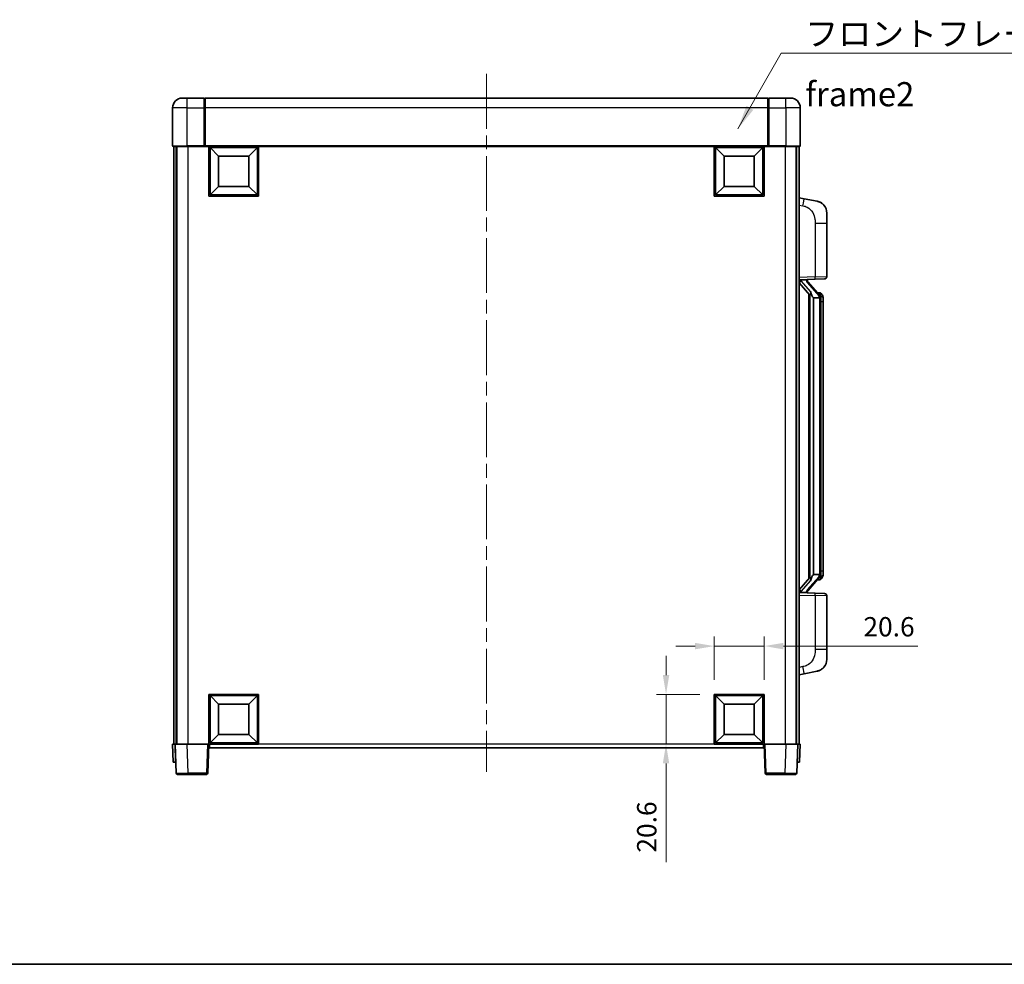
# Model space of a CAD drawing. Units: millimetres. Extents: x 58 to 8730, y 31 to 1156.
# Drawn here: x 2034 to 2442, y 32 to 423 of the extents above; entities that cross this region are included whole.
import ezdxf

# ---------------------------------------------------------------- set-up
doc = ezdxf.new("R2010")
doc.units = ezdxf.units.MM
doc.header["$LTSCALE"] = 4
doc.linetypes.add('CHAIN', pattern=[0.3543, 0.2362, -0.0295, 0.0591, -0.0295])
doc.layers.get('Defpoints').update_dxf_attribs({"lineweight": 25})
for name, color, linetype, lineweight in [('Border (ISO)', 7, 'Continuous', 35), ('Centerline (ISO)', 131, 'Continuous', 18), ('Dimension (ISO)', 7, 'Continuous', 18), ('Dimension (ISO) @ 1', 7, 'Continuous', 18), ('Symbol (ISO)', 7, 'Continuous', 18), ('Visible (ISO)', 7, 'Continuous', 35), ('Visible Narrow (ISO)', 7, 'Continuous', 25)]:
    doc.layers.add(name, color=color, linetype=linetype, lineweight=lineweight)
doc.styles.add('Note Text (TK)', font='txt')
doc.dimstyles.new('Default - Method 1b (TK)', dxfattribs={"dimscale": 4, "dimtxt": 2.5, "dimasz": 2.5, "dimexe": 1, "dimexo": 1.5, "dimgap": 1, "dimtad": 1, "dimtoh": 1, "dimrnd": 1e-08, "dimdsep": 46, "dimtxsty": 'Note Text (TK)', "dimcen": 0.09, "dimdle": 5, "dimclrd": 100, "dimclre": 100, "dimclrt": 7, "dimadec": 1, "dimazin": 1, "dimtfac": 1, "dimtmove": 0, "dimatfit": 3, "dimfxl": 1, "dimtolj": 1, "dimlwd": -1, "dimlwe": -1, "dimarcsym": 0})
doc.dimstyles.new('Default - Method 1b (TK)$7', dxfattribs={"dimscale": 4, "dimtxt": 2.5, "dimasz": 2.5, "dimexe": 1, "dimexo": 1.5, "dimgap": 1, "dimtad": 1, "dimtoh": 1, "dimrnd": 1e-08, "dimdsep": 46, "dimtxsty": 'Note Text (TK)', "dimcen": 0.09, "dimdle": 5, "dimclrd": 100, "dimclre": 100, "dimclrt": 7, "dimadec": 1, "dimazin": 1, "dimtfac": 1, "dimtmove": 0, "dimatfit": 3, "dimfxl": 1, "dimtolj": 1, "dimlwd": -1, "dimlwe": -1, "dimarcsym": 0})

# ---------------------------------------------------------------- blocks, each defined once
blk = doc.blocks.new('図面枠 tk図枠')
at = {"layer": 'Border (ISO)'}
blk.add_line((14.5, 8), (405.5, 8), dxfattribs=at)
blk = doc.blocks.new('*D276')
at = {"layer": 'Defpoints', "color": 0}
for p in [(2342.5, 163.76), (2321.9, 143.76), (2342.5, 143.76)]:
    blk.add_point(p, dxfattribs=at)
at = {"layer": 'Dimension (ISO)', "color": 100}
for p, q in [((2321.9, 149.76), (2321.9, 167.76)), ((2342.5, 149.76), (2342.5, 167.76)), ((2313.9, 163.76), (2305.9, 163.76)), ((2321.9, 163.76), (2342.5, 163.76)), ((2350.5, 163.76), (2406.26, 163.76))]:
    blk.add_line(p, q, dxfattribs=at)
for points in [[(2313.9, 165.09), (2313.9, 162.42), (2321.9, 163.76)], [(2350.5, 165.09), (2350.5, 162.42), (2342.5, 163.76)]]:
    blk.add_solid(points, dxfattribs=at)
at = {"layer": 'Dimension (ISO)', "color": 7, "insert": (2383.67, 171.76), "char_height": 8, "attachment_point": 4, "style": 'Note Text (TK)'}
blk.add_mtext('\\A1;20.6', dxfattribs=at)
blk = doc.blocks.new('*D275')
at = {"layer": 'Defpoints', "color": 0}
for p in [(2301.9, 143.76), (2321.9, 143.76), (2321.9, 123.16)]:
    blk.add_point(p, dxfattribs=at)
at = {"layer": 'Dimension (ISO)', "color": 100}
for p, q in [((2301.9, 151.76), (2301.9, 159.76)), ((2315.9, 143.76), (2297.9, 143.76)), ((2301.9, 143.76), (2301.9, 123.16)), ((2315.9, 123.16), (2297.9, 123.16)), ((2301.9, 115.16), (2301.9, 74.24))]:
    blk.add_line(p, q, dxfattribs=at)
for points in [[(2300.57, 151.76), (2303.23, 151.76), (2301.9, 143.76)], [(2300.57, 115.16), (2303.23, 115.16), (2301.9, 123.16)]]:
    blk.add_solid(points, dxfattribs=at)
at = {"layer": 'Dimension (ISO)', "color": 7, "insert": (2293.9, 78.24), "char_height": 8, "attachment_point": 4, "rotation": 90, "style": 'Note Text (TK)'}
blk.add_mtext('\\A1;20.6', dxfattribs=at)

msp = doc.modelspace()

# ---------------------------------------------------------------- linework, layer by layer
at = {"layer": 'Centerline (ISO)', "linetype": 'CHAIN', "ltscale": 23.990969}
msp.add_line((2227.5002, 400.6555), (2227.5002, 111.6555), dxfattribs=at)
at = {"layer": 'Visible (ISO)'}
for p, q in [((2101.5002, 390.6555), (2103.5002, 390.6555)), ((2110.5002, 390.6555), (2103.5002, 390.6555)), ((2110.5002, 390.6555), (2110.5002, 386.6555)), ((2110.7502, 390.4555), (2110.5002, 390.4555)), ((2344.0002, 390.6555), (2111.0002, 390.6555)), ((2111.0002, 386.6555), (2111.0002, 390.6555)), ((2344.0002, 390.6555), (2344.0002, 386.6555)), ((2344.2502, 390.4555), (2344.5002, 390.4555)), ((2351.5002, 390.6555), (2344.5002, 390.6555)), ((2344.5002, 386.6555), (2344.5002, 390.6555)), ((2351.5002, 390.6555), (2353.5002, 390.6555)), ((2097.5002, 386.6555), (2097.5002, 370.9055)), ((2110.5002, 370.9055), (2110.5002, 386.6555)), ((2111.0002, 386.6555), (2111.0002, 370.9555)), ((2344.0002, 370.9555), (2344.0002, 386.6555)), ((2344.5002, 386.6555), (2344.5002, 370.9055)), ((2357.5002, 370.9055), (2357.5002, 386.6555)), ((2103.5002, 370.6555), (2097.7502, 370.6555)), ((2098.0002, 370.6555), (2098.0002, 123.1555)), ((2099.0002, 370.6555), (2099.0002, 123.1555)), ((2099.2502, 370.6555), (2099.2502, 123.1555)), ((2103.5002, 370.6555), (2110.9002, 370.6555)), ((2110.5002, 370.9055), (2110.5002, 370.6605)), ((2110.7502, 370.6605), (2110.5002, 370.6605)), ((2111.0002, 370.6555), (2110.9002, 370.6555)), ((2111.0002, 370.6555), (2111.0002, 370.9555)), ((2344.0002, 370.6555), (2111.0002, 370.6555)), ((2112.5002, 350.0555), (2112.5002, 370.6555)), ((2116.5502, 366.6055), (2113.0002, 370.1555)), ((2113.0002, 350.5555), (2113.0002, 370.1555)), ((2113.0002, 370.1555), (2132.6002, 370.1555)), ((2129.0502, 366.6055), (2132.6002, 370.1555)), ((2132.6002, 370.1555), (2132.6002, 350.5555)), ((2133.1002, 370.6555), (2133.1002, 350.0555)), ((2321.9002, 350.0555), (2321.9002, 370.6555)), ((2325.9502, 366.6055), (2322.4002, 370.1555)), ((2322.4002, 350.5555), (2322.4002, 370.1555)), ((2322.4002, 370.1555), (2342.0002, 370.1555)), ((2338.4502, 366.6055), (2342.0002, 370.1555)), ((2342.0002, 370.1555), (2342.0002, 350.5555)), ((2342.5002, 370.6555), (2342.5002, 350.0555)), ((2344.0002, 370.9555), (2344.0002, 370.6555)), ((2344.1002, 370.6555), (2344.0002, 370.6555)), ((2344.1002, 370.6555), (2351.5002, 370.6555)), ((2344.5002, 370.6605), (2344.2502, 370.6605)), ((2344.5002, 370.6605), (2344.5002, 370.9055)), ((2357.2502, 370.6555), (2351.5002, 370.6555)), ((2355.7502, 370.6555), (2355.7502, 123.1555)), ((2356.0002, 370.6555), (2356.0002, 123.1555)), ((2357.0002, 370.6555), (2357.0002, 123.1555)), ((2116.5502, 354.1055), (2116.5502, 366.6055)), ((2116.5502, 366.6055), (2129.0502, 366.6055)), ((2129.0502, 366.6055), (2129.0502, 354.1055)), ((2325.9502, 354.1055), (2325.9502, 366.6055)), ((2325.9502, 366.6055), (2338.4502, 366.6055)), ((2338.4502, 366.6055), (2338.4502, 354.1055)), ((2116.5502, 354.1055), (2113.0002, 350.5555)), ((2129.0502, 354.1055), (2116.5502, 354.1055)), ((2129.0502, 354.1055), (2132.6002, 350.5555)), ((2325.9502, 354.1055), (2322.4002, 350.5555)), ((2338.4502, 354.1055), (2325.9502, 354.1055)), ((2338.4502, 354.1055), (2342.0002, 350.5555)), ((2133.1002, 350.0555), (2112.5002, 350.0555)), ((2132.6002, 350.5555), (2113.0002, 350.5555)), ((2342.5002, 350.0555), (2321.9002, 350.0555)), ((2342.0002, 350.5555), (2322.4002, 350.5555)), ((2359.0954, 348.9982), (2357.0002, 349.4055)), ((2364.4543, 347.9566), (2359.0954, 348.9982)), ((2368.5002, 343.0484), (2368.5002, 338.9158)), ((2368.5002, 316.7728), (2368.5002, 338.9158)), ((2357.0002, 315.4055), (2363.6747, 315.6386)), ((2357.0002, 314.216), (2361.4329, 309.1168)), ((2358.0002, 315.4155), (2360.0002, 315.4155)), ((2360.5002, 315.3421), (2360.5002, 315.5277)), ((2360.5002, 315.1364), (2360.5002, 315.3421)), ((2365.5096, 308.9998), (2360.7455, 314.4803)), ((2367.5351, 315.7734), (2363.6747, 315.6386)), ((2365.4308, 310.0905), (2364.5615, 310.0905)), ((2361.0002, 309.6146), (2361.0002, 191.6964)), ((2361.4002, 309.1544), (2361.4002, 192.1566)), ((2363.0002, 307.9155), (2362.9151, 307.9864)), ((2363.0002, 307.9155), (2363.0002, 193.3955)), ((2365.4828, 307.9155), (2363.0002, 307.9155)), ((2366.0002, 193.6233), (2366.0002, 307.6877)), ((2366.2643, 309.6559), (2366.1855, 309.7465)), ((2367.0002, 306.3405), (2367.0002, 307.6877)), ((2367.0002, 194.9705), (2367.0002, 306.3405)), ((2361.4329, 192.1942), (2357.0002, 187.0949)), ((2360.7455, 186.8306), (2365.5096, 192.3111)), ((2362.9151, 193.3246), (2363.0002, 193.3955)), ((2363.0002, 193.3955), (2365.4828, 193.3955)), ((2367.0002, 193.6233), (2367.0002, 194.9705)), ((2365.4308, 191.2205), (2364.5615, 191.2205)), ((2366.1855, 191.5644), (2366.2643, 191.6551)), ((2363.6747, 185.6724), (2357.0002, 185.9055)), ((2358.0002, 185.8955), (2360.0002, 185.8955)), ((2360.5002, 185.9689), (2360.5002, 186.1746)), ((2360.5002, 185.7833), (2360.5002, 185.9689)), ((2363.6747, 185.6724), (2367.5351, 185.5376)), ((2368.5002, 162.3952), (2368.5002, 184.5382)), ((2368.5002, 162.3952), (2368.5002, 158.2625)), ((2357.0002, 151.9055), (2359.0954, 152.3127)), ((2359.0954, 152.3127), (2364.4543, 153.3544)), ((2112.5002, 123.1555), (2112.5002, 143.7555)), ((2112.5002, 143.7555), (2133.1002, 143.7555)), ((2116.5502, 139.7055), (2113.0002, 143.2555)), ((2113.0002, 123.6555), (2113.0002, 143.2555)), ((2113.0002, 143.2555), (2132.6002, 143.2555)), ((2129.0502, 139.7055), (2132.6002, 143.2555)), ((2132.6002, 143.2555), (2132.6002, 123.6555)), ((2133.1002, 143.7555), (2133.1002, 123.1555)), ((2321.9002, 123.1555), (2321.9002, 143.7555)), ((2321.9002, 143.7555), (2342.5002, 143.7555)), ((2325.9502, 139.7055), (2322.4002, 143.2555)), ((2322.4002, 123.6555), (2322.4002, 143.2555)), ((2322.4002, 143.2555), (2342.0002, 143.2555)), ((2338.4502, 139.7055), (2342.0002, 143.2555)), ((2342.0002, 143.2555), (2342.0002, 123.6555)), ((2342.5002, 143.7555), (2342.5002, 123.1555)), ((2116.5502, 127.2055), (2116.5502, 139.7055)), ((2116.5502, 139.7055), (2129.0502, 139.7055)), ((2129.0502, 139.7055), (2129.0502, 127.2055)), ((2325.9502, 127.2055), (2325.9502, 139.7055)), ((2325.9502, 139.7055), (2338.4502, 139.7055)), ((2338.4502, 139.7055), (2338.4502, 127.2055)), ((2116.5502, 127.2055), (2113.0002, 123.6555)), ((2129.0502, 127.2055), (2116.5502, 127.2055)), ((2129.0502, 127.2055), (2132.6002, 123.6555)), ((2325.9502, 127.2055), (2322.4002, 123.6555)), ((2338.4502, 127.2055), (2325.9502, 127.2055)), ((2338.4502, 127.2055), (2342.0002, 123.6555)), ((2097.5002, 123.1555), (2098.4996, 123.1555)), ((2097.5002, 123.1555), (2097.7621, 115.6555)), ((2098.4996, 123.1555), (2098.5002, 123.1555)), ((2098.5002, 123.1555), (2103.4972, 123.1555)), ((2098.5002, 123.1555), (2098.9199, 111.138)), ((2103.4972, 123.1555), (2112.0005, 123.1555)), ((2112.0005, 123.1555), (2112.5002, 123.1555)), ((2112.0806, 111.138), (2112.5002, 123.1555)), ((2133.1002, 123.1555), (2112.5002, 123.1555)), ((2112.7502, 121.6555), (2112.7502, 123.1555)), ((2132.6002, 123.6555), (2113.0002, 123.6555)), ((2342.5002, 123.1555), (2321.9002, 123.1555)), ((2342.0002, 123.6555), (2322.4002, 123.6555)), ((2342.2502, 123.1555), (2342.2502, 121.6555)), ((2342.5002, 123.1555), (2342.9999, 123.1555)), ((2342.5002, 123.1555), (2342.9199, 111.138)), ((2342.9999, 123.1555), (2351.5033, 123.1555)), ((2351.5033, 123.1555), (2356.5002, 123.1555)), ((2356.0806, 111.138), (2356.5002, 123.1555)), ((2356.5002, 123.1555), (2356.5008, 123.1555)), ((2356.5008, 123.1555), (2357.5002, 123.1555)), ((2357.2383, 115.6555), (2357.5002, 123.1555)), ((2342.2502, 121.6555), (2112.7502, 121.6555)), ((2098.7615, 115.6555), (2097.7621, 115.6555)), ((2098.7615, 115.6555), (2098.7621, 115.6555)), ((2356.2383, 115.6555), (2356.2389, 115.6555)), ((2357.2383, 115.6555), (2356.2389, 115.6555)), ((2103.9168, 110.6555), (2099.4196, 110.6555)), ((2103.9168, 110.6555), (2111.5809, 110.6555)), ((2343.4196, 110.6555), (2351.0836, 110.6555)), ((2355.5809, 110.6555), (2351.0836, 110.6555))]:
    msp.add_line(p, q, dxfattribs=at)
for centre, radius, start, end in [((2101.5002, 386.6555), 4, 90, 180), ((2110.7502, 390.2055), 0.25, 0, 90), ((2344.2502, 390.2055), 0.25, 90, 180), ((2353.5002, 386.6555), 4, 0, 90), ((2097.7502, 370.9055), 0.25, 180, 270), ((2357.2502, 370.9055), 0.25, 270, 0), ((2363.5002, 343.0484), 5, 0, 41.09567), ((2361.5002, 315.1364), 1, 180, 221), ((2367.5002, 316.7728), 1, 272, 0), ((2365.4308, 309.0905), 1, 41, 90), ((2364.0002, 307.6877), 2, 5.907532, 41), ((2364.0002, 307.6877), 2, 0, 5.907532), ((2364.0002, 193.6233), 2, 319, 354.092468), ((2364.0002, 193.6233), 2, 354.092468, 0), ((2365.4308, 192.2205), 1, 270, 319), ((2361.5002, 186.1746), 1, 139, 180), ((2367.5002, 184.5382), 1, 0, 88), ((2363.5002, 158.2625), 5, 318.90433, 0), ((2099.4196, 111.1555), 0.5, 182, 270), ((2111.5809, 111.1555), 0.5, 270, 358), ((2343.4196, 111.1555), 0.5, 182, 270), ((2355.5809, 111.1555), 0.5, 270, 358)]:
    msp.add_arc(centre, radius, start, end, dxfattribs=at)
for centre, major_axis, ratio, start_param, end_param in [((2358.0002, 315.2687), (-1, 0), 0.14676884, 4.71238898, 6.28318531), ((2358.0002, 314.5899), (-0.9955, -0.3722), 0.25438663, 4.61756297, 6.18835929), ((2360.0002, 315.3421), (0.5, 0), 0.14676884, 0, 1.57079633), ((2363.4002, 314.454), (0, -6.6667), 0.3, 5.34289009, 6.03820664), ((2363.4002, 186.857), (0, 6.6667), 0.3, 0.24497866, 0.94029521), ((2358.0002, 186.721), (0.9955, -0.3722), 0.25438663, 3.23641867, 4.807215), ((2358.0002, 186.0423), (-1, 0), 0.14676884, 0, 1.57079633), ((2360.0002, 185.9689), (0.5, 0), 0.14676884, 4.71238898, 6.28318531)]:
    msp.add_ellipse(centre, major_axis=major_axis, ratio=ratio, start_param=start_param, end_param=end_param, dxfattribs=at)
for points, knots in [([(2110.7502, 370.6605), (2110.7861, 370.6605), (2110.8238, 370.6585), (2110.8727, 370.6561), (2110.887, 370.6555), (2110.9002, 370.6555)], [0.1703131202, 0.1703131202, 0.1703131202, 0.1703131202, 0.1810677517, 0.1810677517, 0.1858570013, 0.1858570013, 0.1858570013, 0.1858570013]), ([(2344.1002, 370.6555), (2344.1134, 370.6555), (2344.1278, 370.6561), (2344.1767, 370.6585), (2344.2144, 370.6605), (2344.2502, 370.6605)], [0.0412271589, 0.0412271589, 0.0412271589, 0.0412271589, 0.0460164086, 0.0460164086, 0.0567710401, 0.0567710401, 0.0567710401, 0.0567710401]), ([(2364.4543, 347.9566), (2364.5559, 347.9368), (2364.6571, 347.9139), (2364.8158, 347.8726), (2364.8742, 347.8563), (2365.1952, 347.7604), (2365.4531, 347.6597), (2365.9206, 347.4304), (2366.1346, 347.3054), (2366.4729, 347.0723), (2366.6045, 346.9715), (2366.8287, 346.7819), (2366.9247, 346.6939), (2367.0603, 346.5599), (2367.1051, 346.5138), (2367.1688, 346.4458), (2367.1898, 346.4231), (2367.2302, 346.3784), (2367.249, 346.3571), (2367.2683, 346.335)], [0, 0, 0, 0, 0.031817178, 0.031817178, 0.050452113, 0.050452113, 0.134929933, 0.134929933, 0.208678987, 0.208678987, 0.258212634, 0.258212634, 0.298091577, 0.298091577, 0.318896146, 0.318896146, 0.329513015, 0.329513015, 0.340218293, 0.340218293, 0.340218293, 0.340218293]), ([(2364.4543, 347.9566), (2364.6308, 347.9223), (2364.8064, 347.8782), (2365.06, 347.7997), (2365.1412, 347.7723), (2365.471, 347.6513), (2365.7153, 347.5391), (2366.1475, 347.2962), (2366.3403, 347.1699), (2366.6448, 346.939), (2366.7641, 346.8393), (2366.9478, 346.6711), (2367.0171, 346.6037), (2367.1155, 346.5027), (2367.1479, 346.4685), (2367.2101, 346.4008), (2367.2389, 346.3687), (2367.2683, 346.335)], [0, 0, 0, 0, 0.055151579, 0.055151579, 0.081398944, 0.081398944, 0.162714309, 0.162714309, 0.230969498, 0.230969498, 0.277734391, 0.277734391, 0.307873407, 0.307873407, 0.323370755, 0.323370755, 0.339065947, 0.339065947, 0.339065947, 0.339065947]), ([(2361.7847, 310.5237), (2361.7871, 310.5131), (2361.7893, 310.5026), (2361.8413, 310.2617), (2361.8953, 309.9791), (2361.8953, 309.7338), (2361.8953, 309.6592), (2361.8899, 309.5776), (2361.8597, 309.4259), (2361.8344, 309.3561), (2361.7781, 309.2548), (2361.7462, 309.2142), (2361.6813, 309.1518), (2361.6486, 309.1298), (2361.5585, 309.0828), (2361.5035, 309.0771), (2361.4529, 309.0984), (2361.4419, 309.1064), (2361.4329, 309.1168)], [0.742305626, 0.742305626, 0.742305626, 0.742305626, 0.745632696, 0.745632696, 0.819200354, 0.819200354, 0.819200354, 0.841590598, 0.841590598, 0.863980841, 0.863980841, 0.882920663, 0.882920663, 0.901860485, 0.901860485, 0.943798526, 0.943798526, 0.958212109, 0.958212109, 0.958212109, 0.958212109]), ([(2365.9896, 307.8936), (2365.9896, 307.8937), (2365.9896, 307.8939), (2365.9882, 307.9031), (2365.9752, 307.9109), (2365.9262, 307.9233), (2365.8897, 307.9276), (2365.7982, 307.9319), (2365.7442, 307.9318), (2365.6255, 307.9271), (2365.562, 307.9227), (2365.4978, 307.9162)], [-0.0778087689, -0.0778087689, -0.0778087689, -0.0778087689, -0.0774791395, -0.0774791395, -0.0585788033, -0.0585788033, -0.0389062325, -0.0389062325, -0.0193765361, -0.0193765361, 0, 0, 0, 0]), ([(2367.0002, 307.6877), (2367.0002, 308.2816), (2366.8497, 308.6857), (2366.5445, 309.318), (2366.3735, 309.5303), (2366.2643, 309.6559)], [0, 0, 0, 0, 0.2061269, 0.2061269, 0.42564821, 0.42564821, 0.42564821, 0.42564821]), ([(2361.4329, 192.1942), (2361.4419, 192.2045), (2361.4529, 192.2126), (2361.5035, 192.2339), (2361.5585, 192.2282), (2361.6486, 192.1812), (2361.6813, 192.1591), (2361.7462, 192.0968), (2361.7781, 192.0561), (2361.8344, 191.9549), (2361.8597, 191.8851), (2361.8899, 191.7334), (2361.8953, 191.6518), (2361.8953, 191.3657), (2361.8534, 191.1201), (2361.804, 190.8766), (2361.7946, 190.8323), (2361.7847, 190.7873)], [0.219421737, 0.219421737, 0.219421737, 0.219421737, 0.23383532, 0.23383532, 0.275773361, 0.275773361, 0.294713183, 0.294713183, 0.313653005, 0.313653005, 0.336043248, 0.336043248, 0.358433491, 0.358433491, 0.421861067, 0.421861067, 0.435453192, 0.435453192, 0.435453192, 0.435453192]), ([(2365.9896, 193.4174), (2365.9896, 193.4173), (2365.9896, 193.4171), (2365.9882, 193.4079), (2365.9752, 193.4001), (2365.9262, 193.3877), (2365.8897, 193.3833), (2365.7982, 193.3791), (2365.7442, 193.3792), (2365.6255, 193.3838), (2365.562, 193.3883), (2365.4978, 193.3947)], [-0.0003297628, -0.0003297628, -0.0003297628, -0.0003297628, 0, 0, 0.0189079865, 0.0189079865, 0.0385885202, 0.0385885202, 0.0581261217, 0.0581261217, 0.0775105008, 0.0775105008, 0.0775105008, 0.0775105008]), ([(2366.2643, 191.6551), (2366.3187, 191.7176), (2366.3881, 191.8023), (2366.555, 192.0426), (2366.6557, 192.2087), (2366.8271, 192.5996), (2366.9011, 192.8136), (2366.98, 193.2379), (2367.0002, 193.4189), (2367.0002, 193.6233)], [0, 0, 0, 0, 0.109280085, 0.109280085, 0.240591253, 0.240591253, 0.354088722, 0.354088722, 0.425024641, 0.425024641, 0.425024641, 0.425024641]), ([(2367.2683, 154.976), (2367.2488, 154.9536), (2367.2297, 154.9321), (2367.1889, 154.8869), (2367.1677, 154.8639), (2367.1031, 154.7951), (2367.0578, 154.7486), (2366.9206, 154.6132), (2366.8234, 154.5243), (2366.5971, 154.3336), (2366.4645, 154.2324), (2366.1241, 153.999), (2365.9091, 153.8742), (2365.4444, 153.6479), (2365.1908, 153.5493), (2364.7752, 153.425), (2364.6151, 153.3857), (2364.4543, 153.3544)], [0, 0, 0, 0, 0.010823116, 0.010823116, 0.021555164, 0.021555164, 0.042579621, 0.042579621, 0.082862142, 0.082862142, 0.132680778, 0.132680778, 0.206708077, 0.206708077, 0.289770927, 0.289770927, 0.340209224, 0.340209224, 0.340209224, 0.340209224]), ([(2365.8045, 153.8251), (2365.6149, 153.7267), (2365.4198, 153.6409), (2364.9722, 153.4768), (2364.7141, 153.4049), (2364.4543, 153.3544)], [0.193034956, 0.193034956, 0.193034956, 0.193034956, 0.257659665, 0.257659665, 0.339004358, 0.339004358, 0.339004358, 0.339004358]), ([(2367.2683, 154.976), (2367.2396, 154.9431), (2367.2115, 154.9117), (2367.1509, 154.8457), (2367.1194, 154.8123), (2367.0235, 154.7136), (2366.956, 154.6477), (2366.8643, 154.5633), (2366.8424, 154.5435), (2366.8203, 154.5239)], [0, 0, 0, 0, 0.0153264144, 0.0153264144, 0.0304667096, 0.0304667096, 0.0599334156, 0.0599334156, 0.0689999837, 0.0689999837, 0.0689999837, 0.0689999837])]:
    msp.add_open_spline(points, degree=3, knots=knots, dxfattribs=at)
for points in [[(2365.4978, 307.9162), (2365.4927, 307.9157), (2365.4876, 307.9155), (2365.4828, 307.9155)], [(2365.4828, 193.3955), (2365.4876, 193.3955), (2365.4927, 193.3953), (2365.4978, 193.3947)]]:
    msp.add_open_spline(points, degree=3, dxfattribs=at)
at = {"layer": 'Visible Narrow (ISO)'}
for p, q in [((2103.5002, 386.6555), (2103.5002, 390.6555)), ((2110.7502, 386.6555), (2110.7502, 390.4555)), ((2344.2502, 390.4555), (2344.2502, 386.6555)), ((2351.5002, 386.6555), (2351.5002, 390.6555)), ((2103.5002, 386.6555), (2097.5002, 386.6555)), ((2103.5002, 370.9055), (2103.5002, 386.6555)), ((2103.5002, 386.6555), (2110.5002, 386.6555)), ((2110.7502, 386.6555), (2110.5002, 386.6555)), ((2111.0002, 386.6555), (2110.7502, 386.6555)), ((2110.7502, 386.6555), (2110.7502, 370.6605)), ((2344.0002, 386.6555), (2111.0002, 386.6555)), ((2344.0002, 386.6555), (2344.2502, 386.6555)), ((2344.2502, 370.6605), (2344.2502, 386.6555)), ((2344.2502, 386.6555), (2344.5002, 386.6555)), ((2344.5002, 386.6555), (2351.5002, 386.6555)), ((2351.5002, 386.6555), (2351.5002, 370.9055)), ((2357.5002, 386.6555), (2351.5002, 386.6555)), ((2097.5002, 370.9055), (2103.5002, 370.9055)), ((2110.5002, 370.9055), (2103.5002, 370.9055)), ((2103.5002, 370.9055), (2103.5002, 370.6555)), ((2103.7502, 370.6555), (2103.7502, 123.1555)), ((2344.0002, 370.9555), (2111.0002, 370.9555)), ((2351.5002, 370.9055), (2344.5002, 370.9055)), ((2351.2502, 370.6555), (2351.2502, 123.1555)), ((2351.5002, 370.9055), (2351.5002, 370.6555)), ((2351.5002, 370.9055), (2357.5002, 370.9055)), ((2357.0002, 346.3697), (2358.6276, 346.0533)), ((2363.6747, 338.9158), (2368.5002, 338.9158)), ((2363.6747, 338.9158), (2363.6747, 316.638)), ((2363.6747, 316.638), (2357.0002, 316.4049)), ((2358.0002, 315.4155), (2358.0002, 315.4404)), ((2358.0002, 314.8773), (2358.0002, 315.4155)), ((2361.7847, 310.5237), (2358.0002, 314.8773)), ((2360.0002, 315.5103), (2360.0002, 315.4155)), ((2360.0002, 315.4155), (2360.0002, 315.2801)), ((2360.3681, 314.296), (2365.1323, 308.8155)), ((2363.6747, 316.638), (2368.5002, 316.7728)), ((2362.9151, 193.3246), (2362.9151, 307.9864)), ((2366.0002, 307.6877), (2365.5002, 307.6877)), ((2365.5002, 307.6877), (2365.5002, 193.6233)), ((2366.0002, 308.505), (2366.0002, 307.6877)), ((2367.0002, 306.3405), (2366.0002, 306.3405)), ((2365.1323, 192.4955), (2360.3681, 187.015)), ((2366.0002, 193.6233), (2365.5002, 193.6233)), ((2366.0002, 194.9705), (2367.0002, 194.9705)), ((2366.0002, 193.6233), (2366.0002, 192.806)), ((2358.0002, 186.4337), (2361.7847, 190.7873)), ((2357.0002, 184.9061), (2363.6747, 184.673)), ((2358.0002, 185.8955), (2358.0002, 186.4337)), ((2358.0002, 185.8706), (2358.0002, 185.8955)), ((2360.0002, 186.0309), (2360.0002, 185.8955)), ((2360.0002, 185.8955), (2360.0002, 185.8007)), ((2368.5002, 184.5382), (2363.6747, 184.673)), ((2363.6747, 184.673), (2363.6747, 162.3952)), ((2368.5002, 162.3952), (2363.6747, 162.3952)), ((2358.6276, 155.2576), (2357.0002, 154.9413)), ((2098.7615, 115.6555), (2098.4996, 123.1555)), ((2103.9168, 111.138), (2103.4972, 123.1555)), ((2112.0005, 123.1555), (2111.5809, 111.138)), ((2321.9002, 123.1555), (2133.1002, 123.1555)), ((2343.4196, 111.138), (2342.9999, 123.1555)), ((2351.5033, 123.1555), (2351.0836, 111.138)), ((2356.5008, 123.1555), (2356.2389, 115.6555)), ((2103.9168, 111.138), (2103.9168, 110.6555)), ((2111.5809, 111.138), (2103.9168, 111.138)), ((2111.5809, 111.138), (2111.5809, 110.6555)), ((2343.4196, 110.6555), (2343.4196, 111.138)), ((2351.0836, 111.138), (2343.4196, 111.138)), ((2351.0836, 111.138), (2351.0836, 110.6555))]:
    msp.add_line(p, q, dxfattribs=at)
for centre, start, end in [((2361.5002, 315.2801), 180, 221), ((2364.0002, 307.8314), 3.242335, 41), ((2364.0002, 307.6877), 0, 8.733934), ((2364.0002, 193.4796), 319, 356.757665), ((2364.0002, 193.6233), 351.266066, 0), ((2361.5002, 186.0309), 139, 180)]:
    msp.add_arc(centre, 1.5, start, end, dxfattribs=at)
for centre, major_axis, ratio, start_param, end_param in [((2358.5229, 346.0533), (0.5724, 2.9449), 0.03425905, 4.71904817, 6.28318531), ((2360.0002, 315.1364), (0.5, 0), 0.28734789, 0, 1.57079633), ((2360.3681, 314.1523), (0.3774, 0.328), 0.22082359, 0, 1.3811443), ((2363.6398, 316.638), (0.0349, -0.9994), 0.03487826, 0, 1.56957835), ((2365.5096, 308.9998), (0.7547, 0.6561), 0.98843646, 0, 0.86096541), ((2365.1323, 308.6718), (0.3774, 0.328), 0.22082359, 0, 1.3811443), ((2366.0002, 307.6877), (1, 0), 0.81730076, 0, 1.57079633), ((2365.1323, 192.6392), (0.3774, -0.328), 0.22082359, 4.90204101, 6.28318531), ((2366.0002, 193.6233), (1, 0), 0.81730076, 4.71238898, 6.28318531), ((2365.5096, 192.3111), (0.7547, -0.6561), 0.98843646, 5.4222199, 6.28318531), ((2360.0002, 186.1746), (0.5, 0), 0.28734789, 4.71238898, 6.28318531), ((2360.3681, 187.1587), (0.3774, -0.328), 0.22082359, 4.90204101, 6.28318531), ((2363.6398, 184.673), (0.0349, 0.9994), 0.03487826, 4.71360696, 6.28318531), ((2358.5229, 155.2576), (0.5724, -2.9449), 0.03425905, 0, 1.56413714), ((2103.9223, 111.1555), (-5.0024, -0.0174), 0.00348438, 0.00010951, 1.56968786), ((2111.5809, 111.1555), (0.4997, -0.0174), 0.03487826, 4.71360696, 6.28318531), ((2343.4196, 111.1555), (-0.4997, -0.0174), 0.03487826, 0, 1.56957835), ((2351.0781, 111.1555), (-5.0024, 0.0174), 0.00348438, 1.5719048, 3.14148316)]:
    msp.add_ellipse(centre, major_axis=major_axis, ratio=ratio, start_param=start_param, end_param=end_param, dxfattribs=at)
for points, knots in [([(2358.6276, 346.0533), (2359.1842, 345.9452), (2359.8031, 345.8047), (2360.4111, 345.4872), (2361.2637, 345.042), (2362.0782, 344.2421), (2362.6527, 343.2496), (2363.1527, 342.3857), (2363.4578, 341.4051), (2363.5838, 340.522), (2363.6686, 339.9271), (2363.6747, 339.3823), (2363.6747, 338.9158)], [0, 0, 0, 0, 0.22498324, 0.22498324, 0.22498324, 0.54043573, 0.54043573, 0.54043573, 0.81501171, 0.81501171, 0.81501171, 1, 1, 1, 1]), ([(2365.5096, 309.9932), (2365.5824, 309.9031), (2365.6964, 309.7513), (2365.8999, 309.2854), (2366.0002, 308.9926), (2366.0002, 308.505)], [-0.42564821, -0.42564821, -0.42564821, -0.42564821, -0.2061269, -0.2061269, 0, 0, 0, 0]), ([(2366.0002, 192.806), (2366.0002, 192.6382), (2365.9867, 192.4958), (2365.9341, 192.1673), (2365.8848, 192.0075), (2365.7705, 191.718), (2365.7034, 191.5974), (2365.5921, 191.4235), (2365.5459, 191.3626), (2365.5096, 191.3178)], [-0.425024641, -0.425024641, -0.425024641, -0.425024641, -0.354088722, -0.354088722, -0.240591253, -0.240591253, -0.109280085, -0.109280085, 0, 0, 0, 0]), ([(2365.5096, 191.3178), (2365.4595, 191.2557), (2365.4335, 191.2238), (2365.4309, 191.2206), (2365.4308, 191.2205), (2365.4308, 191.2205)], [-0.318622721, -0.318622721, -0.318622721, -0.318622721, -0.167312443, -0.167312443, -0.15935558, -0.15935558, -0.15935558, -0.15935558]), ([(2363.6747, 162.3952), (2363.6747, 161.8588), (2363.6661, 161.2236), (2363.5406, 160.5234), (2363.3689, 159.5649), (2362.9814, 158.5145), (2362.3984, 157.6544), (2361.8412, 156.8324), (2361.0999, 156.173), (2360.3514, 155.7931), (2359.7657, 155.4958), (2359.1664, 155.3624), (2358.6276, 155.2576)], [0, 0, 0, 0, 0.21270217, 0.21270217, 0.21270217, 0.50389399, 0.50389399, 0.50389399, 0.78220336, 0.78220336, 0.78220336, 1, 1, 1, 1])]:
    msp.add_open_spline(points, degree=3, knots=knots, dxfattribs=at)
msp.add_open_spline([(2365.4308, 310.0905), (2365.4308, 310.0905), (2365.4568, 310.0586), (2365.5096, 309.9932)], degree=3, dxfattribs=at)

# ---------------------------------------------------------------- block references
at = {"xscale": 4, "yscale": 4, "zscale": 4}
msp.add_blockref('図面枠 tk図枠', (1574, 0), dxfattribs=at)

# ---------------------------------------------------------------- texts
at = {"layer": 'Symbol (ISO)', "color": 7, "insert": (2359.59, 422.2877), "char_height": 10, "width": 206.72514, "attachment_point": 1, "line_spacing_factor": 1.5, "style": 'Note Text (TK)'}
msp.add_mtext('{\\fＭＳ Ｐゴシック|b0|i0;フロントフレーム2 / Front frame2}', dxfattribs=at)

# ---------------------------------------------------------------- dimensions: what is measured, and where the dimension line sits
at = {"layer": 'Dimension (ISO) @ 1', "color": 100}
for base, p1, p2, angle, picture, middle in [((2342.5002, 163.7555), (2321.9002, 143.7555), (2342.5002, 143.7555), 180, '*D276', (2392.9643, 163.7555)), ((2301.9002, 143.7555), (2321.9002, 123.1555), (2321.9002, 143.7555), 90, '*D275', (2301.9002, 87.5362))]:
    dim = msp.add_linear_dim(base=base, p1=p1, p2=p2, angle=angle, dimstyle='Default - Method 1b (TK)', override={"dimscale": 1, "dimtxt": 8, "dimasz": 8, "dimexe": 4, "dimexo": 6, "dimgap": 4, "dimtoh": 0, "dimdec": 2, "dimcen": 0.36, "dimtol": 0, "dimlim": 0, "dimtp": 0, "dimtm": 0, "dimtdec": 2, "dimtix": 0, "dimtofl": 1, "dimtmove": 0, "dimatfit": 1}, dxfattribs=at)
    dim.commit()
    dim.dimension.update_dxf_attribs({"geometry": picture, "text_midpoint": middle, "dimtype": 128})

# ---------------------------------------------------------------- leaders
at = {"layer": 'Symbol (ISO)', "color": 100, "annotation_type": 0, "has_hookline": 1, "hookline_direction": 0, "text_width": 199.375}
msp.add_leader([(2331.6628, 377.9035), (2349.59, 409.3016), (2359.59, 409.3016)], dimstyle='Default - Method 1b (TK)$7', override={"dimgap": 0, "dimtad": 1}, dxfattribs=at)

doc.saveas('drawing.dxf')
